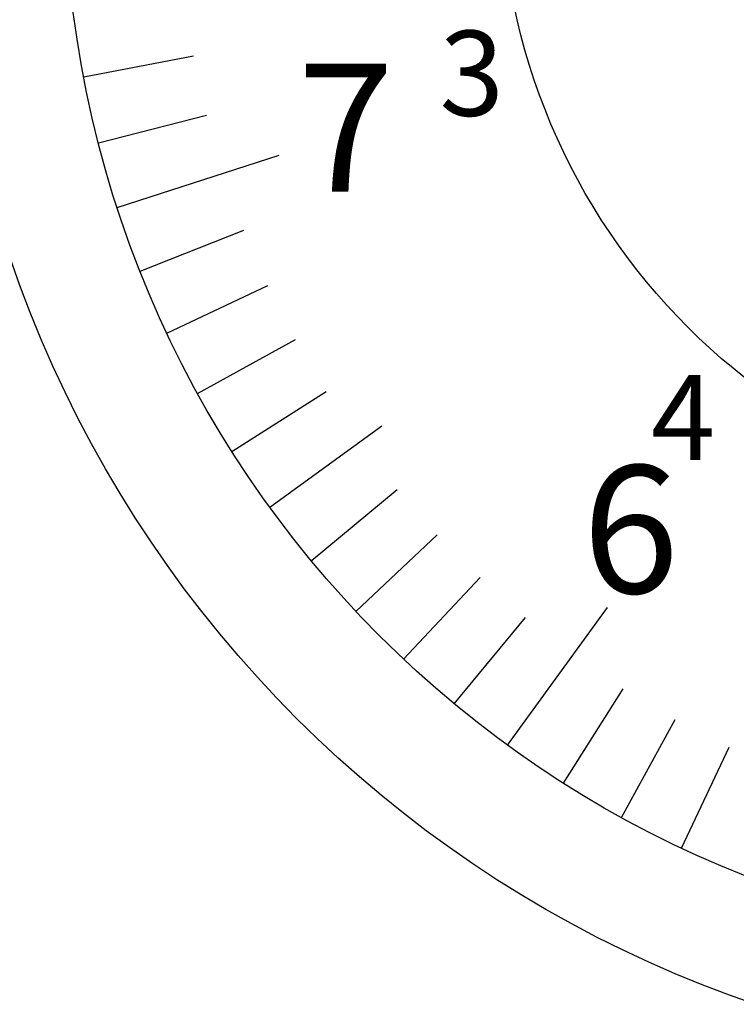
# Model space of a CAD drawing. Extents: x 9 to 402, y 16 to 299.
# Drawn here: x 86 to 120, y 133 to 179 of the extents above; entities that cross this region are included whole.
import ezdxf

# ---------------------------------------------------------------- set-up
doc = ezdxf.new("R2010")
doc.units = 0
for name, color, linetype in [('外形線', 7, 'CONTINUOUS'), ('文字', 6, 'CONTINUOUS'), ('目盛', 72, 'CONTINUOUS')]:
    doc.layers.add(name, color=color, linetype=linetype)
doc.styles.add('STYLE3', font='romans.shx', dxfattribs={"bigfont": 'bigfont.shx'})

msp = doc.modelspace()

# ---------------------------------------------------------------- linework, layer by layer
at = {"layer": '外形線'}
for radius in [56, 50.5, 30]:
    msp.add_circle((138.688, 185.561), radius, dxfattribs=at)
at = {"layer": '目盛', "color": 4}
for p, q in [((89.083, 176.098), (94.24, 177.082)), ((89.775, 173.002), (94.86, 174.308)), ((91.735, 166.971), (96.616, 168.904)), ((92.995, 164.059), (97.745, 166.295)), ((94.435, 161.233), (99.035, 163.762)), ((96.05, 158.502), (100.483, 161.315)), ((99.777, 153.371), (103.823, 156.718)), ((101.875, 150.992), (105.703, 154.585)), ((104.119, 148.748), (107.713, 152.575)), ((106.498, 146.65), (109.845, 150.695)), ((111.629, 142.923), (114.442, 147.355)), ((114.36, 141.308), (116.889, 145.908)), ((117.186, 139.867), (119.422, 144.618))]:
    msp.add_line(p, q, dxfattribs=at)
at = {"layer": '目盛'}
for p, q in [((90.66, 169.956), (98.268, 172.428)), ((97.833, 155.878), (103.092, 159.699)), ((109.005, 144.706), (113.707, 151.178))]:
    msp.add_line(p, q, dxfattribs=at)

# ---------------------------------------------------------------- texts
at = {"layer": '文字', "style": 'STYLE3'}
for s, height, p in [('3', 4, (105.809, 174.27)), ('7', 6, (99.129, 170.715)), ('4', 4, (115.749, 158.094)), ('6', 6, (112.518, 151.847))]:
    msp.add_text(s, height=height, dxfattribs=at).set_placement(p)

doc.saveas('drawing.dxf')
